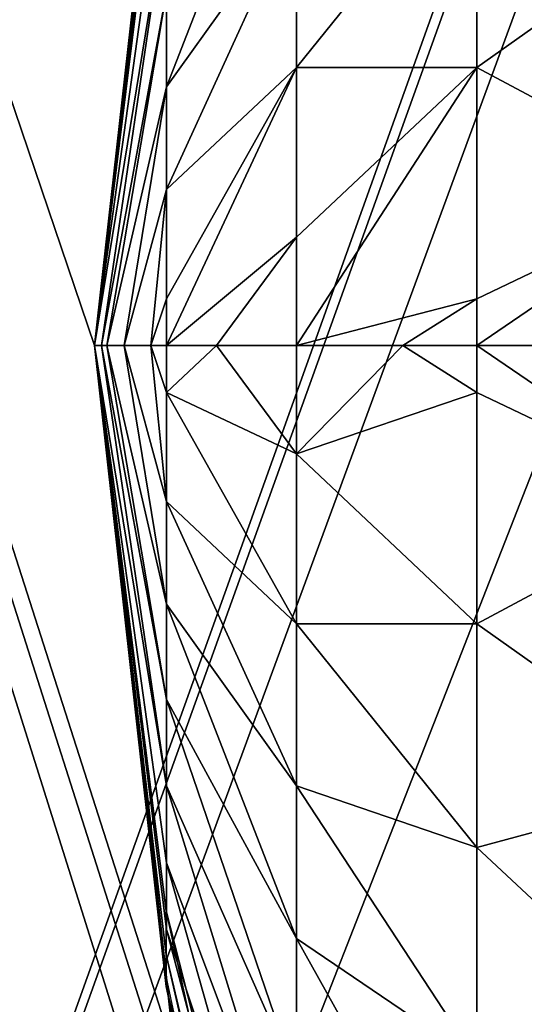
# Model space of a CAD drawing. Extents: x 0 to 36765, y -4 to 38429.
# Drawn here: x 8 to 9, y 17 to 20 of the extents above; entities that cross this region are included whole.
import ezdxf

# ---------------------------------------------------------------- set-up
doc = ezdxf.new("R2010")
doc.units = 0
doc.header["$LTSCALE"] = 2.54
doc.layers.get('0').update_dxf_attribs({"color": 13, "linetype": 'CONTINUOUS'})

# ---------------------------------------------------------------- blocks, each defined once
blk = doc.blocks.new('GROUP3')
at = {"color": 0}
mesh = blk.add_polyface(dxfattribs=at)
corners = [(75.8686, 56.8043, 4.0645), (52.4928, -8.2847, 4.0645), (51.243, -12.0117, 4.0645)]
mesh.append_faces([[corners[k] for k in face] for face in [(0, 1, 2)]], dxfattribs={"color": 0})
mesh = blk.add_polyface(dxfattribs=at)
corners = [(75.8686, 56.8043, 4.0645), (51.243, -12.0117, 4.0645), (75.8686, -55.4479, 4.0645)]
mesh.append_faces([[corners[k] for k in face] for face in [(0, 1, 2)]], dxfattribs={"color": 0})
mesh = blk.add_polyface(dxfattribs=at)
corners = [(75.8686, 56.8043, 4.0645), (53.4176, -4.2573, 4.0645), (52.4928, -8.2847, 4.0645)]
mesh.append_faces([[corners[k] for k in face] for face in [(0, 1, 2)]], dxfattribs={"color": 0})
mesh = blk.add_polyface(dxfattribs=at)
corners = [(75.8686, 56.8043, 4.0645), (52.5107, 8.2329, 4.0645), (53.4176, 4.2688, 4.0645)]
mesh.append_faces([[corners[k] for k in face] for face in [(0, 1, 2)]], dxfattribs={"color": 0})
mesh = blk.add_polyface(dxfattribs=at)
corners = [(75.8686, 56.8043, 4.0645), (53.4176, 4.2688, 4.0645), (53.6495, 0.0059, 4.0645)]
mesh.append_faces([[corners[k] for k in face] for face in [(0, 1, 2)]], dxfattribs={"color": 0})
mesh = blk.add_polyface(dxfattribs=at)
corners = [(75.8686, 56.8043, 4.0645), (53.6495, 0.0059, 4.0645), (53.4176, -4.2573, 4.0645)]
mesh.append_faces([[corners[k] for k in face] for face in [(0, 1, 2)]], dxfattribs={"color": 0})
mesh = blk.add_polyface(dxfattribs=at)
corners = [(75.8686, 56.8043, 0.0005), (75.8686, -55.4479, 0.0005), (55.5838, 9.0612, 0.0005)]
mesh.append_faces([[corners[k] for k in face] for face in [(0, 1, 2)]], dxfattribs={"color": 0})
mesh = blk.add_polyface(dxfattribs=at)
corners = [(75.8686, -55.4479, 0.0005), (56.2164, 6.3654, 0.0005), (55.5838, 9.0612, 0.0005)]
mesh.append_faces([[corners[k] for k in face] for face in [(0, 1, 2)]], dxfattribs={"color": 0})
mesh = blk.add_polyface(dxfattribs=at)
corners = [(55.6606, 8.7755, 0.0005), (56.58, 4.5326, -1.1614), (55.6606, 8.6617, -1.9306)]
mesh.append_faces([[corners[k] for k in face] for face in [(0, 1, 2)]], dxfattribs={"color": 0})
mesh = blk.add_polyface(dxfattribs=at)
corners = [(55.6606, 8.7755, 0.0005), (56.5798, 4.4687, 0.0005), (56.58, 4.5326, -1.1614)]
mesh.append_faces([[corners[k] for k in face] for face in [(0, 1, 2)]], dxfattribs={"color": 0})
mesh = blk.add_polyface(dxfattribs=at)
corners = [(55.6606, 8.6617, -1.9306), (56.58, 4.5326, -1.1614), (55.6606, 8.3292, -3.0738)]
mesh.append_faces([[corners[k] for k in face] for face in [(0, 1, 2)]], dxfattribs={"color": 0})
mesh = blk.add_polyface(dxfattribs=at)
corners = [(55.6606, 8.3292, -3.0738), (56.58, 4.3088, -1.9306), (55.6606, 8.192, -4.1788)]
mesh.append_faces([[corners[k] for k in face] for face in [(0, 1, 2)]], dxfattribs={"color": 0})
mesh = blk.add_polyface(dxfattribs=at)
corners = [(55.6606, 8.3292, -3.0738), (56.58, 4.5326, -1.1614), (56.58, 4.3088, -1.9306)]
mesh.append_faces([[corners[k] for k in face] for face in [(0, 1, 2)]], dxfattribs={"color": 0})
mesh = blk.add_polyface(dxfattribs=at)
corners = [(55.6606, 8.192, -4.1788), (56.58, 3.999, -2.674), (55.6606, 7.6087, -5.2333)]
mesh.append_faces([[corners[k] for k in face] for face in [(0, 1, 2)]], dxfattribs={"color": 0})
mesh = blk.add_polyface(dxfattribs=at)
corners = [(55.6606, 8.192, -4.1788), (56.58, 4.3088, -1.9306), (56.58, 3.999, -2.674)]
mesh.append_faces([[corners[k] for k in face] for face in [(0, 1, 2)]], dxfattribs={"color": 0})
mesh = blk.add_polyface(dxfattribs=at)
corners = [(55.6606, 7.6087, -5.2333), (56.5794, 4.1305, -3.3835), (55.6606, 6.9089, -6.2259)]
mesh.append_faces([[corners[k] for k in face] for face in [(0, 1, 2)]], dxfattribs={"color": 0})
mesh = blk.add_polyface(dxfattribs=at)
corners = [(55.6606, 7.6087, -5.2333), (56.58, 3.999, -2.674), (56.5794, 4.1305, -3.3835)]
mesh.append_faces([[corners[k] for k in face] for face in [(0, 1, 2)]], dxfattribs={"color": 0})
mesh = blk.add_polyface(dxfattribs=at)
corners = [(55.6606, 6.9089, -6.2259), (56.5794, 3.6596, -4.0514), (55.6606, 6.1003, -7.1457)]
mesh.append_faces([[corners[k] for k in face] for face in [(0, 1, 2)]], dxfattribs={"color": 0})
mesh = blk.add_polyface(dxfattribs=at)
corners = [(55.6606, 6.9089, -6.2259), (56.5794, 4.1305, -3.3835), (56.5794, 3.6596, -4.0514)]
mesh.append_faces([[corners[k] for k in face] for face in [(0, 1, 2)]], dxfattribs={"color": 0})
mesh = blk.add_polyface(dxfattribs=at)
corners = [(54.3886, 6.4748, -11.6203), (55.6606, 4.1932, -8.7275), (54.3886, 5.0565, -12.4687)]
mesh.append_faces([[corners[k] for k in face] for face in [(0, 1, 2)]], dxfattribs={"color": 0})
mesh = blk.add_polyface(dxfattribs=at)
corners = [(54.3886, 6.4748, -11.6203), (55.6606, 5.1917, -7.9826), (55.6606, 4.1932, -8.7275)]
mesh.append_faces([[corners[k] for k in face] for face in [(0, 1, 2)]], dxfattribs={"color": 0})
mesh = blk.add_polyface(dxfattribs=at)
corners = [(75.8686, -55.4479, 0.0005), (56.521, 5.009, 0.0005), (56.2164, 6.3654, 0.0005)]
mesh.append_faces([[corners[k] for k in face] for face in [(0, 1, 2)]], dxfattribs={"color": 0})
mesh = blk.add_polyface(dxfattribs=at)
corners = [(55.6606, 6.1003, -7.1457), (56.5794, 3.1156, -4.6702), (55.6606, 5.1917, -7.9826)]
mesh.append_faces([[corners[k] for k in face] for face in [(0, 1, 2)]], dxfattribs={"color": 0})
mesh = blk.add_polyface(dxfattribs=at)
corners = [(55.6606, 6.1003, -7.1457), (56.5794, 3.6596, -4.0514), (56.5794, 3.1156, -4.6702)]
mesh.append_faces([[corners[k] for k in face] for face in [(0, 1, 2)]], dxfattribs={"color": 0})
mesh = blk.add_polyface(dxfattribs=at)
corners = [(55.6606, 5.1917, -7.9826), (56.5794, 2.5043, -5.2333), (55.6606, 4.1932, -8.7275)]
mesh.append_faces([[corners[k] for k in face] for face in [(0, 1, 2)]], dxfattribs={"color": 0})
mesh = blk.add_polyface(dxfattribs=at)
corners = [(55.6606, 5.1917, -7.9826), (56.5794, 3.1156, -4.6702), (56.5794, 2.5043, -5.2333)]
mesh.append_faces([[corners[k] for k in face] for face in [(0, 1, 2)]], dxfattribs={"color": 0})
mesh = blk.add_polyface(dxfattribs=at)
corners = [(52.777, 5.0565, -16.2936), (54.3886, 3.5496, -13.176), (52.777, 3.1156, -16.9799)]
mesh.append_faces([[corners[k] for k in face] for face in [(0, 1, 2)]], dxfattribs={"color": 0})
mesh = blk.add_polyface(dxfattribs=at)
corners = [(54.3886, 5.0565, -12.4687), (54.3886, 3.5496, -13.176), (52.777, 5.0565, -16.2936)]
mesh.append_faces([[corners[k] for k in face] for face in [(0, 1, 2)]], dxfattribs={"color": 0})
mesh = blk.add_polyface(dxfattribs=at)
corners = [(54.3886, 5.0565, -12.4687), (55.6606, 3.1156, -9.3721), (54.3886, 3.5496, -13.176)]
mesh.append_faces([[corners[k] for k in face] for face in [(0, 1, 2)]], dxfattribs={"color": 0})
mesh = blk.add_polyface(dxfattribs=at)
corners = [(54.3886, 5.0565, -12.4687), (55.6606, 4.1932, -8.7275), (55.6606, 3.1156, -9.3721)]
mesh.append_faces([[corners[k] for k in face] for face in [(0, 1, 2)]], dxfattribs={"color": 0})
mesh = blk.add_polyface(dxfattribs=at)
corners = [(56.8908, 1.69, 0.0005), (56.7726, 2.7026, 0.0005), (56.521, 5.009, 0.0005)]
mesh.append_faces([[corners[k] for k in face] for face in [(0, 1, 2)]], dxfattribs={"color": 0})
mesh = blk.add_polyface(dxfattribs=at)
corners = [(57.0875, 0.0058, 0.0005), (56.8908, 1.69, 0.0005), (56.521, 5.009, 0.0005)]
mesh.append_faces([[corners[k] for k in face] for face in [(0, 1, 2)]], dxfattribs={"color": 0})
mesh = blk.add_polyface(dxfattribs=at)
corners = [(75.8686, -55.4479, 0.0005), (57.0875, 0.0058, 0.0005), (56.521, 5.009, 0.0005)]
mesh.append_faces([[corners[k] for k in face] for face in [(0, 1, 2)]], dxfattribs={"color": 0})
mesh = blk.add_polyface(dxfattribs=at)
corners = [(56.58, 4.5326, -1.1614), (56.5798, 4.4687, 0.0005), (57.0875, 0.0061, -0.3749)]
mesh.append_faces([[corners[k] for k in face] for face in [(0, 1, 2)]], dxfattribs={"color": 0})
mesh = blk.add_polyface(dxfattribs=at)
corners = [(56.58, 4.5326, -1.1614), (57.0875, 0.0061, -0.3749), (57.0875, 0.0061, -0.7616)]
mesh.append_faces([[corners[k] for k in face] for face in [(0, 1, 2)]], dxfattribs={"color": 0})
mesh = blk.add_polyface(dxfattribs=at)
corners = [(56.58, 4.5326, -1.1614), (57.0875, 0.0061, -0.7616), (56.58, 4.3088, -1.9306)]
mesh.append_faces([[corners[k] for k in face] for face in [(0, 1, 2)]], dxfattribs={"color": 0})
mesh = blk.add_polyface(dxfattribs=at)
corners = [(56.5798, 4.4687, 0.0005), (57.0875, 0.0058, 0.0005), (57.0875, 0.0061, -0.3749)]
mesh.append_faces([[corners[k] for k in face] for face in [(0, 1, 2)]], dxfattribs={"color": 0})
mesh = blk.add_polyface(dxfattribs=at)
corners = [(57.0875, 0.0058, 0.0005), (56.5798, 4.4687, 0.0005), (56.5807, 4.4514, 0.0009)]
mesh.append_faces([[corners[k] for k in face] for face in [(0, 1, 2)]], dxfattribs={"color": 0})
mesh = blk.add_polyface(dxfattribs=at)
corners = [(56.58, 4.3088, -1.9306), (57.0875, 0.0061, -1.1353), (56.58, 3.999, -2.674)]
mesh.append_faces([[corners[k] for k in face] for face in [(0, 1, 2)]], dxfattribs={"color": 0})
mesh = blk.add_polyface(dxfattribs=at)
corners = [(56.58, 4.3088, -1.9306), (57.0875, 0.0061, -0.7616), (57.0875, 0.0061, -1.1353)]
mesh.append_faces([[corners[k] for k in face] for face in [(0, 1, 2)]], dxfattribs={"color": 0})
mesh = blk.add_polyface(dxfattribs=at)
corners = [(55.6606, 4.1932, -8.7275), (56.5794, 1.8325, -5.7344), (55.6606, 3.1156, -9.3721)]
mesh.append_faces([[corners[k] for k in face] for face in [(0, 1, 2)]], dxfattribs={"color": 0})
mesh = blk.add_polyface(dxfattribs=at)
corners = [(55.6606, 4.1932, -8.7275), (56.5794, 2.5043, -5.2333), (56.5794, 1.8325, -5.7344)]
mesh.append_faces([[corners[k] for k in face] for face in [(0, 1, 2)]], dxfattribs={"color": 0})
mesh = blk.add_polyface(dxfattribs=at)
corners = [(56.5794, 4.1305, -3.3835), (57.0875, 0.0061, -1.8278), (56.5794, 3.6596, -4.0514)]
mesh.append_faces([[corners[k] for k in face] for face in [(0, 1, 2)]], dxfattribs={"color": 0})
mesh = blk.add_polyface(dxfattribs=at)
corners = [(56.5794, 4.1305, -3.3835), (57.0875, 0.0061, -1.492), (57.0875, 0.0061, -1.8278)]
mesh.append_faces([[corners[k] for k in face] for face in [(0, 1, 2)]], dxfattribs={"color": 0})
mesh = blk.add_polyface(dxfattribs=at)
corners = [(56.5794, 4.1305, -3.3835), (56.58, 3.999, -2.674), (57.0875, 0.0061, -1.492)]
mesh.append_faces([[corners[k] for k in face] for face in [(0, 1, 2)]], dxfattribs={"color": 0})
mesh = blk.add_polyface(dxfattribs=at)
corners = [(56.58, 3.999, -2.674), (57.0875, 0.0061, -1.1353), (57.0875, 0.0061, -1.492)]
mesh.append_faces([[corners[k] for k in face] for face in [(0, 1, 2)]], dxfattribs={"color": 0})
mesh = blk.add_polyface(dxfattribs=at)
corners = [(56.5794, 3.6596, -4.0514), (57.0875, 0.0061, -2.1566), (56.5794, 3.1156, -4.6702)]
mesh.append_faces([[corners[k] for k in face] for face in [(0, 1, 2)]], dxfattribs={"color": 0})
mesh = blk.add_polyface(dxfattribs=at)
corners = [(56.5794, 3.6596, -4.0514), (57.0875, 0.0061, -1.8278), (57.0875, 0.0061, -2.1566)]
mesh.append_faces([[corners[k] for k in face] for face in [(0, 1, 2)]], dxfattribs={"color": 0})
mesh = blk.add_polyface(dxfattribs=at)
corners = [(54.3886, 3.5496, -13.176), (54.3886, 1.9707, -13.7342), (52.777, 3.1156, -16.9799)]
mesh.append_faces([[corners[k] for k in face] for face in [(0, 1, 2)]], dxfattribs={"color": 0})
mesh = blk.add_polyface(dxfattribs=at)
corners = [(54.3886, 3.5496, -13.176), (55.6606, 1.9707, -9.9094), (54.3886, 1.9707, -13.7342)]
mesh.append_faces([[corners[k] for k in face] for face in [(0, 1, 2)]], dxfattribs={"color": 0})
mesh = blk.add_polyface(dxfattribs=at)
corners = [(54.3886, 3.5496, -13.176), (55.6606, 3.1156, -9.3721), (55.6606, 1.9707, -9.9094)]
mesh.append_faces([[corners[k] for k in face] for face in [(0, 1, 2)]], dxfattribs={"color": 0})
mesh = blk.add_polyface(dxfattribs=at)
corners = [(52.777, 3.1156, -16.9799), (54.3886, 1.9707, -13.7342), (52.777, 1.1074, -17.4755)]
mesh.append_faces([[corners[k] for k in face] for face in [(0, 1, 2)]], dxfattribs={"color": 0})
mesh = blk.add_polyface(dxfattribs=at)
corners = [(55.6606, 3.1156, -9.3721), (56.5794, 1.1074, -6.1681), (55.6606, 1.9707, -9.9094)]
mesh.append_faces([[corners[k] for k in face] for face in [(0, 1, 2)]], dxfattribs={"color": 0})
mesh = blk.add_polyface(dxfattribs=at)
corners = [(55.6606, 3.1156, -9.3721), (56.5794, 1.8325, -5.7344), (56.5794, 1.1074, -6.1681)]
mesh.append_faces([[corners[k] for k in face] for face in [(0, 1, 2)]], dxfattribs={"color": 0})
mesh = blk.add_polyface(dxfattribs=at)
corners = [(56.5794, 3.1156, -4.6702), (57.037, 0.0061, -2.6775), (56.5794, 2.5043, -5.2333)]
mesh.append_faces([[corners[k] for k in face] for face in [(0, 1, 2)]], dxfattribs={"color": 0})
mesh = blk.add_polyface(dxfattribs=at)
corners = [(56.5794, 3.1156, -4.6702), (57.0875, 0.0061, -2.1566), (57.037, 0.0061, -2.6775)]
mesh.append_faces([[corners[k] for k in face] for face in [(0, 1, 2)]], dxfattribs={"color": 0})
mesh = blk.add_polyface(dxfattribs=at)
corners = [(56.5794, 2.5043, -5.2333), (56.9995, 0.0058, -3.4188), (56.5794, 1.8325, -5.7344)]
mesh.append_faces([[corners[k] for k in face] for face in [(0, 1, 2)]], dxfattribs={"color": 0})
mesh = blk.add_polyface(dxfattribs=at)
corners = [(56.5794, 2.5043, -5.2333), (57.037, 0.0061, -2.6775), (56.9995, 0.0058, -3.4188)]
mesh.append_faces([[corners[k] for k in face] for face in [(0, 1, 2)]], dxfattribs={"color": 0})
mesh = blk.add_polyface(dxfattribs=at)
corners = [(54.3886, 1.9707, -13.7342), (54.3886, 0.3372, -14.1374), (52.777, 1.1074, -17.4755)]
mesh.append_faces([[corners[k] for k in face] for face in [(0, 1, 2)]], dxfattribs={"color": 0})
mesh = blk.add_polyface(dxfattribs=at)
corners = [(54.3886, 1.9707, -13.7342), (55.6606, 0.7712, -10.3336), (54.3886, 0.3372, -14.1374)]
mesh.append_faces([[corners[k] for k in face] for face in [(0, 1, 2)]], dxfattribs={"color": 0})
mesh = blk.add_polyface(dxfattribs=at)
corners = [(55.6606, 1.9707, -9.9094), (55.6606, 0.7712, -10.3336), (54.3886, 1.9707, -13.7342)]
mesh.append_faces([[corners[k] for k in face] for face in [(0, 1, 2)]], dxfattribs={"color": 0})
mesh = blk.add_polyface(dxfattribs=at)
corners = [(55.6606, 1.9707, -9.9094), (56.5794, 0.3372, -6.5297), (55.6606, 0.7712, -10.3336)]
mesh.append_faces([[corners[k] for k in face] for face in [(0, 1, 2)]], dxfattribs={"color": 0})
mesh = blk.add_polyface(dxfattribs=at)
corners = [(55.6606, 1.9707, -9.9094), (56.5794, 1.1074, -6.1681), (56.5794, 0.3372, -6.5297)]
mesh.append_faces([[corners[k] for k in face] for face in [(0, 1, 2)]], dxfattribs={"color": 0})
mesh = blk.add_polyface(dxfattribs=at)
corners = [(56.5794, 1.8325, -5.7344), (56.9995, 0.0058, -3.4188), (56.8773, 0.0058, -4.4108)]
mesh.append_faces([[corners[k] for k in face] for face in [(0, 1, 2)]], dxfattribs={"color": 0})
mesh = blk.add_polyface(dxfattribs=at)
corners = [(56.5794, 1.8325, -5.7344), (56.8773, 0.0058, -4.4108), (56.5794, 1.1074, -6.1681)]
mesh.append_faces([[corners[k] for k in face] for face in [(0, 1, 2)]], dxfattribs={"color": 0})
mesh = blk.add_polyface(dxfattribs=at)
corners = [(57.0875, 0.0058, 0.0005), (56.9858, 0.8204, 0.0005), (56.8908, 1.69, 0.0005)]
mesh.append_faces([[corners[k] for k in face] for face in [(0, 1, 2)]], dxfattribs={"color": 0})
mesh = blk.add_polyface(dxfattribs=at)
corners = [(52.777, 1.1074, -17.4755), (54.3886, 0.3372, -14.1374), (54.3886, 0.0058, -14.1858)]
mesh.append_faces([[corners[k] for k in face] for face in [(0, 1, 2)]], dxfattribs={"color": 0})
mesh = blk.add_polyface(dxfattribs=at)
corners = [(52.777, 1.1074, -17.4755), (54.3886, 0.0058, -14.1858), (52.777, 0.0058, -17.6362)]
mesh.append_faces([[corners[k] for k in face] for face in [(0, 1, 2)]], dxfattribs={"color": 0})
mesh = blk.add_polyface(dxfattribs=at)
corners = [(56.5794, 1.1074, -6.1681), (56.8773, 0.0058, -4.4108), (56.6895, 0.0058, -5.8445)]
mesh.append_faces([[corners[k] for k in face] for face in [(0, 1, 2)]], dxfattribs={"color": 0})
mesh = blk.add_polyface(dxfattribs=at)
corners = [(56.5794, 1.1074, -6.1681), (56.6895, 0.0058, -5.8445), (56.5794, 0.3372, -6.5297)]
mesh.append_faces([[corners[k] for k in face] for face in [(0, 1, 2)]], dxfattribs={"color": 0})
mesh = blk.add_polyface(dxfattribs=at)
corners = [(55.6606, 0.7712, -10.3336), (54.9105, 0.0058, -12.7023), (54.3886, 0.3372, -14.1374)]
mesh.append_faces([[corners[k] for k in face] for face in [(0, 1, 2)]], dxfattribs={"color": 0})
mesh = blk.add_polyface(dxfattribs=at)
corners = [(55.6606, 0.7712, -10.3336), (55.6606, 0.0058, -10.5224), (54.9105, 0.0058, -12.7023)]
mesh.append_faces([[corners[k] for k in face] for face in [(0, 1, 2)]], dxfattribs={"color": 0})
mesh = blk.add_polyface(dxfattribs=at)
corners = [(55.6606, 0.7712, -10.3336), (56.2271, 0.0058, -8.1642), (55.6606, 0.0058, -10.5224)]
mesh.append_faces([[corners[k] for k in face] for face in [(0, 1, 2)]], dxfattribs={"color": 0})
mesh = blk.add_polyface(dxfattribs=at)
corners = [(55.6606, 0.7712, -10.3336), (56.5794, 0.3372, -6.5297), (56.2271, 0.0058, -8.1642)]
mesh.append_faces([[corners[k] for k in face] for face in [(0, 1, 2)]], dxfattribs={"color": 0})
mesh = blk.add_polyface(dxfattribs=at)
corners = [(54.3886, 0.3372, -14.1374), (54.9105, 0.0058, -12.7023), (54.3886, 0.0058, -14.1858)]
mesh.append_faces([[corners[k] for k in face] for face in [(0, 1, 2)]], dxfattribs={"color": 0})
mesh = blk.add_polyface(dxfattribs=at)
corners = [(56.5794, 0.3372, -6.5297), (56.5794, 0.0058, -6.6468), (56.2271, 0.0058, -8.1642)]
mesh.append_faces([[corners[k] for k in face] for face in [(0, 1, 2)]], dxfattribs={"color": 0})
mesh = blk.add_polyface(dxfattribs=at)
corners = [(56.5794, 0.3372, -6.5297), (56.6895, 0.0058, -5.8445), (56.5794, 0.0058, -6.6468)]
mesh.append_faces([[corners[k] for k in face] for face in [(0, 1, 2)]], dxfattribs={"color": 0})
mesh = blk.add_polyface(dxfattribs=at)
corners = [(54.3886, 0.0058, -14.1858), (52.777, -1.0958, -17.4755), (52.777, 0.0058, -17.6362)]
mesh.append_faces([[corners[k] for k in face] for face in [(0, 1, 2)]], dxfattribs={"color": 0})
mesh = blk.add_polyface(dxfattribs=at)
corners = [(54.3886, 0.0058, -14.1858), (54.3886, -0.3256, -14.1374), (52.777, -1.0958, -17.4755)]
mesh.append_faces([[corners[k] for k in face] for face in [(0, 1, 2)]], dxfattribs={"color": 0})
mesh = blk.add_polyface(dxfattribs=at)
corners = [(55.6606, 0.0058, -10.5224), (55.6606, -0.7596, -10.3336), (54.3886, -1.9592, -13.7342)]
mesh.append_faces([[corners[k] for k in face] for face in [(0, 1, 2)]], dxfattribs={"color": 0})
mesh = blk.add_polyface(dxfattribs=at)
corners = [(55.6606, 0.0058, -10.5224), (54.3886, -1.9592, -13.7342), (54.3886, -0.3256, -14.1374)]
mesh.append_faces([[corners[k] for k in face] for face in [(0, 1, 2)]], dxfattribs={"color": 0})
mesh = blk.add_polyface(dxfattribs=at)
corners = [(55.6606, 0.0058, -10.5224), (54.3886, -0.3256, -14.1374), (54.9105, 0.0058, -12.7023)]
mesh.append_faces([[corners[k] for k in face] for face in [(0, 1, 2)]], dxfattribs={"color": 0})
mesh = blk.add_polyface(dxfattribs=at)
corners = [(54.9105, 0.0058, -12.7023), (54.3886, -0.3256, -14.1374), (54.3886, 0.0058, -14.1858)]
mesh.append_faces([[corners[k] for k in face] for face in [(0, 1, 2)]], dxfattribs={"color": 0})
mesh = blk.add_polyface(dxfattribs=at)
corners = [(56.2271, 0.0058, -8.1642), (55.6606, -0.7596, -10.3336), (55.6606, 0.0058, -10.5224)]
mesh.append_faces([[corners[k] for k in face] for face in [(0, 1, 2)]], dxfattribs={"color": 0})
mesh = blk.add_polyface(dxfattribs=at)
corners = [(56.5794, 0.0058, -6.6468), (56.5794, -0.3256, -6.5297), (55.6606, -1.9592, -9.9094)]
mesh.append_faces([[corners[k] for k in face] for face in [(0, 1, 2)]], dxfattribs={"color": 0})
mesh = blk.add_polyface(dxfattribs=at)
corners = [(56.5794, 0.0058, -6.6468), (55.6606, -1.9592, -9.9094), (55.6606, -0.7596, -10.3336)]
mesh.append_faces([[corners[k] for k in face] for face in [(0, 1, 2)]], dxfattribs={"color": 0})
mesh = blk.add_polyface(dxfattribs=at)
corners = [(56.5794, 0.0058, -6.6468), (55.6606, -0.7596, -10.3336), (56.2271, 0.0058, -8.1642)]
mesh.append_faces([[corners[k] for k in face] for face in [(0, 1, 2)]], dxfattribs={"color": 0})
mesh = blk.add_polyface(dxfattribs=at)
corners = [(57.0875, 0.0058, 0.0005), (56.521, -4.9973, 0.0005), (56.8908, -1.6784, 0.0005)]
mesh.append_faces([[corners[k] for k in face] for face in [(0, 1, 2)]], dxfattribs={"color": 0})
mesh = blk.add_polyface(dxfattribs=at)
corners = [(75.8686, -55.4479, 0.0005), (56.521, -4.9973, 0.0005), (57.0875, 0.0058, 0.0005)]
mesh.append_faces([[corners[k] for k in face] for face in [(0, 1, 2)]], dxfattribs={"color": 0})
mesh = blk.add_polyface(dxfattribs=at)
corners = [(57.037, 0.0061, -2.6775), (56.5794, -3.104, -4.6702), (56.5794, -2.4927, -5.2333)]
mesh.append_faces([[corners[k] for k in face] for face in [(0, 1, 2)]], dxfattribs={"color": 0})
mesh = blk.add_polyface(dxfattribs=at)
corners = [(57.037, 0.0061, -2.6775), (56.5794, -2.4927, -5.2333), (56.9995, 0.0058, -3.4188)]
mesh.append_faces([[corners[k] for k in face] for face in [(0, 1, 2)]], dxfattribs={"color": 0})
mesh = blk.add_polyface(dxfattribs=at)
corners = [(57.0875, 0.0061, -2.1566), (56.5794, -3.648, -4.0514), (56.5794, -3.104, -4.6702)]
mesh.append_faces([[corners[k] for k in face] for face in [(0, 1, 2)]], dxfattribs={"color": 0})
mesh = blk.add_polyface(dxfattribs=at)
corners = [(57.037, 0.0061, -2.6775), (57.0875, 0.0061, -2.1566), (56.5794, -3.104, -4.6702)]
mesh.append_faces([[corners[k] for k in face] for face in [(0, 1, 2)]], dxfattribs={"color": 0})
mesh = blk.add_polyface(dxfattribs=at)
corners = [(57.0875, 0.0061, -1.8278), (56.5794, -4.1189, -3.3835), (56.5794, -3.648, -4.0514)]
mesh.append_faces([[corners[k] for k in face] for face in [(0, 1, 2)]], dxfattribs={"color": 0})
mesh = blk.add_polyface(dxfattribs=at)
corners = [(57.0875, 0.0061, -1.8278), (56.5794, -3.648, -4.0514), (57.0875, 0.0061, -2.1566)]
mesh.append_faces([[corners[k] for k in face] for face in [(0, 1, 2)]], dxfattribs={"color": 0})
mesh = blk.add_polyface(dxfattribs=at)
corners = [(57.0875, 0.0061, -1.492), (56.5794, -4.5113, -2.674), (56.5794, -4.1189, -3.3835)]
mesh.append_faces([[corners[k] for k in face] for face in [(0, 1, 2)]], dxfattribs={"color": 0})
mesh = blk.add_polyface(dxfattribs=at)
corners = [(57.0875, 0.0061, -1.8278), (57.0875, 0.0061, -1.492), (56.5794, -4.1189, -3.3835)]
mesh.append_faces([[corners[k] for k in face] for face in [(0, 1, 2)]], dxfattribs={"color": 0})
mesh = blk.add_polyface(dxfattribs=at)
corners = [(57.0875, 0.0061, -1.1353), (56.5794, -4.2616, -1.9306), (56.5794, -4.5113, -2.674)]
mesh.append_faces([[corners[k] for k in face] for face in [(0, 1, 2)]], dxfattribs={"color": 0})
mesh = blk.add_polyface(dxfattribs=at)
corners = [(57.0875, 0.0061, -1.1353), (56.5794, -4.5113, -2.674), (57.0875, 0.0061, -1.492)]
mesh.append_faces([[corners[k] for k in face] for face in [(0, 1, 2)]], dxfattribs={"color": 0})
mesh = blk.add_polyface(dxfattribs=at)
corners = [(57.0875, 0.0061, -0.7616), (56.5794, -4.4853, -1.1614), (56.5794, -4.2616, -1.9306)]
mesh.append_faces([[corners[k] for k in face] for face in [(0, 1, 2)]], dxfattribs={"color": 0})
mesh = blk.add_polyface(dxfattribs=at)
corners = [(57.0875, 0.0061, -0.7616), (56.5794, -4.2616, -1.9306), (57.0875, 0.0061, -1.1353)]
mesh.append_faces([[corners[k] for k in face] for face in [(0, 1, 2)]], dxfattribs={"color": 0})
mesh = blk.add_polyface(dxfattribs=at)
corners = [(57.0875, 0.0061, -0.3749), (56.5794, -4.4853, -1.1614), (57.0875, 0.0061, -0.7616)]
mesh.append_faces([[corners[k] for k in face] for face in [(0, 1, 2)]], dxfattribs={"color": 0})
mesh = blk.add_polyface(dxfattribs=at)
corners = [(57.0875, 0.0061, -0.3749), (56.5794, -4.5114, 0.0005), (56.5794, -4.4853, -1.1614)]
mesh.append_faces([[corners[k] for k in face] for face in [(0, 1, 2)]], dxfattribs={"color": 0})
mesh = blk.add_polyface(dxfattribs=at)
corners = [(57.0875, 0.0061, -0.3749), (57.0875, 0.0058, 0.0005), (56.5794, -4.5114, 0.0005)]
mesh.append_faces([[corners[k] for k in face] for face in [(0, 1, 2)]], dxfattribs={"color": 0})
mesh = blk.add_polyface(dxfattribs=at)
corners = [(56.6895, 0.0058, -5.8445), (56.5794, -0.3256, -6.5297), (56.5794, 0.0058, -6.6468)]
mesh.append_faces([[corners[k] for k in face] for face in [(0, 1, 2)]], dxfattribs={"color": 0})
mesh = blk.add_polyface(dxfattribs=at)
corners = [(56.6895, 0.0058, -5.8445), (56.5794, -1.0959, -6.1681), (56.5794, -0.3256, -6.5297)]
mesh.append_faces([[corners[k] for k in face] for face in [(0, 1, 2)]], dxfattribs={"color": 0})
mesh = blk.add_polyface(dxfattribs=at)
corners = [(56.8773, 0.0058, -4.4108), (56.5794, -1.0959, -6.1681), (56.6895, 0.0058, -5.8445)]
mesh.append_faces([[corners[k] for k in face] for face in [(0, 1, 2)]], dxfattribs={"color": 0})
mesh = blk.add_polyface(dxfattribs=at)
corners = [(56.8773, 0.0058, -4.4108), (56.5794, -1.8209, -5.7344), (56.5794, -1.0959, -6.1681)]
mesh.append_faces([[corners[k] for k in face] for face in [(0, 1, 2)]], dxfattribs={"color": 0})
mesh = blk.add_polyface(dxfattribs=at)
corners = [(56.9995, 0.0058, -3.4188), (56.5794, -1.8209, -5.7344), (56.8773, 0.0058, -4.4108)]
mesh.append_faces([[corners[k] for k in face] for face in [(0, 1, 2)]], dxfattribs={"color": 0})
mesh = blk.add_polyface(dxfattribs=at)
corners = [(56.9995, 0.0058, -3.4188), (56.5794, -2.4927, -5.2333), (56.5794, -1.8209, -5.7344)]
mesh.append_faces([[corners[k] for k in face] for face in [(0, 1, 2)]], dxfattribs={"color": 0})
mesh = blk.add_polyface(dxfattribs=at)
corners = [(57.0875, 0.0058, 0.0005), (56.8908, -1.6784, 0.0005), (56.9858, -0.8088, 0.0005)]
mesh.append_faces([[corners[k] for k in face] for face in [(0, 1, 2)]], dxfattribs={"color": 0})
mesh = blk.add_polyface(dxfattribs=at)
corners = [(54.3886, -0.3256, -14.1374), (54.3886, -1.9592, -13.7342), (52.777, -1.0958, -17.4755)]
mesh.append_faces([[corners[k] for k in face] for face in [(0, 1, 2)]], dxfattribs={"color": 0})
mesh = blk.add_polyface(dxfattribs=at)
corners = [(56.5794, -0.3256, -6.5297), (56.5794, -1.0959, -6.1681), (55.6606, -1.9592, -9.9094)]
mesh.append_faces([[corners[k] for k in face] for face in [(0, 1, 2)]], dxfattribs={"color": 0})
mesh = blk.add_polyface(dxfattribs=at)
corners = [(55.6606, -0.7596, -10.3336), (55.6606, -1.9592, -9.9094), (54.3886, -1.9592, -13.7342)]
mesh.append_faces([[corners[k] for k in face] for face in [(0, 1, 2)]], dxfattribs={"color": 0})
mesh = blk.add_polyface(dxfattribs=at)
corners = [(52.777, -1.0958, -17.4755), (54.3886, -1.9592, -13.7342), (52.777, -3.104, -16.9799)]
mesh.append_faces([[corners[k] for k in face] for face in [(0, 1, 2)]], dxfattribs={"color": 0})
mesh = blk.add_polyface(dxfattribs=at)
corners = [(56.5794, -1.0959, -6.1681), (55.6606, -3.104, -9.3721), (55.6606, -1.9592, -9.9094)]
mesh.append_faces([[corners[k] for k in face] for face in [(0, 1, 2)]], dxfattribs={"color": 0})
mesh = blk.add_polyface(dxfattribs=at)
corners = [(56.5794, -1.0959, -6.1681), (56.5794, -1.8209, -5.7344), (55.6606, -3.104, -9.3721)]
mesh.append_faces([[corners[k] for k in face] for face in [(0, 1, 2)]], dxfattribs={"color": 0})
mesh = blk.add_polyface(dxfattribs=at)
corners = [(56.8908, -1.6784, 0.0005), (56.521, -4.9973, 0.0005), (56.7726, -2.691, 0.0005)]
mesh.append_faces([[corners[k] for k in face] for face in [(0, 1, 2)]], dxfattribs={"color": 0})
mesh = blk.add_polyface(dxfattribs=at)
corners = [(56.5794, -1.8209, -5.7344), (55.6606, -4.1816, -8.7275), (55.6606, -3.104, -9.3721)]
mesh.append_faces([[corners[k] for k in face] for face in [(0, 1, 2)]], dxfattribs={"color": 0})
mesh = blk.add_polyface(dxfattribs=at)
corners = [(56.5794, -1.8209, -5.7344), (56.5794, -2.4927, -5.2333), (55.6606, -4.1816, -8.7275)]
mesh.append_faces([[corners[k] for k in face] for face in [(0, 1, 2)]], dxfattribs={"color": 0})
mesh = blk.add_polyface(dxfattribs=at)
corners = [(54.3886, -1.9592, -13.7342), (54.3886, -3.538, -13.176), (52.777, -3.104, -16.9799)]
mesh.append_faces([[corners[k] for k in face] for face in [(0, 1, 2)]], dxfattribs={"color": 0})
mesh = blk.add_polyface(dxfattribs=at)
corners = [(54.3886, -1.9592, -13.7342), (55.6606, -1.9592, -9.9094), (54.3886, -3.538, -13.176)]
mesh.append_faces([[corners[k] for k in face] for face in [(0, 1, 2)]], dxfattribs={"color": 0})
mesh = blk.add_polyface(dxfattribs=at)
corners = [(55.6606, -1.9592, -9.9094), (55.6606, -3.104, -9.3721), (54.3886, -3.538, -13.176)]
mesh.append_faces([[corners[k] for k in face] for face in [(0, 1, 2)]], dxfattribs={"color": 0})
blk = doc.blocks.new('GROUP17')
at = {"color": 31}
mesh = blk.add_polyface(dxfattribs=at)
corners = [(70.612, -51.689), (-70.612, -51.689), (70.612, 51.689)]
mesh.append_faces([[corners[k] for k in face] for face in [(0, 1, 2)]], dxfattribs={"color": 31})
mesh = blk.add_polyface(dxfattribs=at)
corners = [(70.612, 51.689), (-70.612, -51.689), (-70.612, 51.689)]
mesh.append_faces([[corners[k] for k in face] for face in [(0, 1, 2)]], dxfattribs={"color": 31})
mesh = blk.add_polyface(dxfattribs=at)
corners = [(70.612, 51.689, 4.064), (-70.612, 51.689, 4.064), (-70.612, -51.689, 4.064)]
mesh.append_faces([[corners[k] for k in face] for face in [(0, 1, 2)]], dxfattribs={"color": 31})
mesh = blk.add_polyface(dxfattribs=at)
corners = [(70.612, 51.689, 4.064), (-70.612, -51.689, 4.064), (70.612, -51.689, 4.064)]
mesh.append_faces([[corners[k] for k in face] for face in [(0, 1, 2)]], dxfattribs={"color": 31})
blk = doc.blocks.new('GROUP24')
at = {"color": 31}
mesh = blk.add_polyface(dxfattribs=at)
corners = [(-18.5228, -20.5272), (-68.1172, -50.7917, 0), (-68.1172, 35.5683)]
mesh.append_faces([[corners[k] for k in face] for face in [(0, 1, 2)]], dxfattribs={"color": 31})
mesh = blk.add_polyface(dxfattribs=at)
corners = [(-18.5228, -20.5272), (-68.1172, 35.5683), (-18.5228, 35.4354)]
mesh.append_faces([[corners[k] for k in face] for face in [(0, 1, 2)]], dxfattribs={"color": 31})
mesh = blk.add_polyface(dxfattribs=at)
corners = [(-18.0656, -23.118, 4.064), (-68.1172, 35.5683, 4.064), (-68.1172, -50.7917, 4.064)]
mesh.append_faces([[corners[k] for k in face] for face in [(0, 1, 2)]], dxfattribs={"color": 31})
mesh = blk.add_polyface(dxfattribs=at)
corners = [(-18.0656, -23.118, 4.064), (-18.3196, -22.356, 4.064), (-68.1172, 35.5683, 4.064)]
mesh.append_faces([[corners[k] for k in face] for face in [(0, 1, 2)]], dxfattribs={"color": 31})
mesh = blk.add_polyface(dxfattribs=at)
corners = [(-18.3196, -22.356, 4.064), (-18.472, -21.4924, 4.064), (-68.1172, 35.5683, 4.064)]
mesh.append_faces([[corners[k] for k in face] for face in [(0, 1, 2)]], dxfattribs={"color": 31})
mesh = blk.add_polyface(dxfattribs=at)
corners = [(-18.472, -21.4924, 4.064), (-18.5228, -20.5272, 4.064), (-68.1172, 35.5683, 4.064)]
mesh.append_faces([[corners[k] for k in face] for face in [(0, 1, 2)]], dxfattribs={"color": 31})
mesh = blk.add_polyface(dxfattribs=at)
corners = [(-18.5228, 35.4354, 4.064), (-68.1172, 35.5683, 4.064), (-18.5228, -20.5272, 4.064)]
mesh.append_faces([[corners[k] for k in face] for face in [(0, 1, 2)]], dxfattribs={"color": 31})
blk = doc.blocks.new('GROUP26')
at = {"color": 31}
mesh = blk.add_polyface(dxfattribs=at)
corners = [(68.7085, 43.18), (-68.7085, -43.18), (-68.7085, 43.18)]
mesh.append_faces([[corners[k] for k in face] for face in [(0, 1, 2)]], dxfattribs={"color": 31})
mesh = blk.add_polyface(dxfattribs=at)
corners = [(68.7085, -43.18), (-68.7085, -43.18), (68.7085, 43.18)]
mesh.append_faces([[corners[k] for k in face] for face in [(0, 1, 2)]], dxfattribs={"color": 31})
mesh = blk.add_polyface(dxfattribs=at)
corners = [(68.7085, 43.18, 4.064), (-68.7085, -43.18, 4.064), (68.7085, -43.18, 4.064)]
mesh.append_faces([[corners[k] for k in face] for face in [(0, 1, 2)]], dxfattribs={"color": 31})
mesh = blk.add_polyface(dxfattribs=at)
corners = [(68.7085, 43.18, 4.064), (-68.7085, 43.18, 4.064), (-68.7085, -43.18, 4.064)]
mesh.append_faces([[corners[k] for k in face] for face in [(0, 1, 2)]], dxfattribs={"color": 31})

msp = doc.modelspace()

# ---------------------------------------------------------------- block references
at = {"color": 0, "xscale": 0.3937007784843653, "yscale": 0.3937007784843653, "zscale": 0.3937007784843444, "rotation": 179.9999813306647}
msp.add_blockref('GROUP3', (30.7705, 19.0135, 80.9965), dxfattribs=at)
at = {"color": 0, "xscale": 0.3937007784843445, "yscale": 0.3937007784843445, "zscale": 0.3937007784843445}
for name, p in [('GROUP17', (30.8015, 17.2433, 20.9951)), ('GROUP24', (30.5735, 18.4924, 58.4406)), ('GROUP26', (30.8065, 15.4957, 27.7799))]:
    msp.add_blockref(name, p, dxfattribs=at)

doc.saveas('drawing.dxf')
